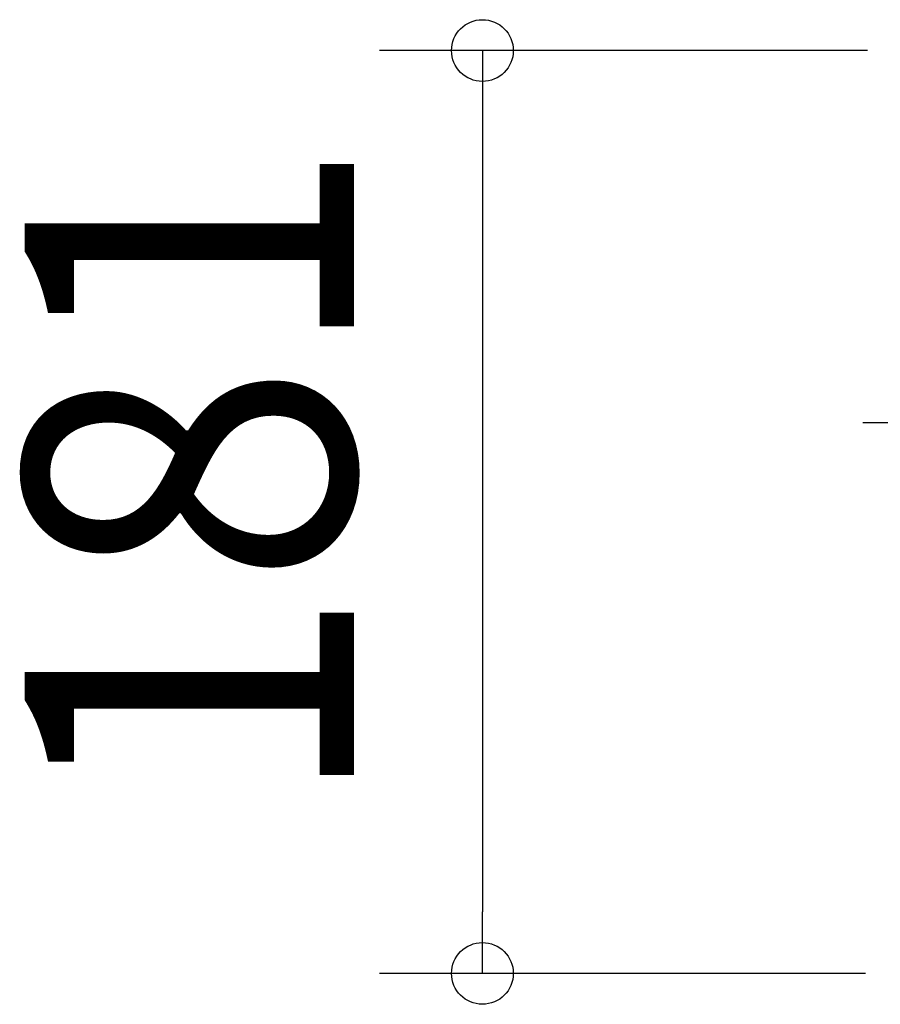
# Model space of a CAD drawing. Extents: x -437 to 994, y -392 to 653.
# Drawn here: x -437 to -270, y -113 to 78 of the extents above; entities that cross this region are included whole.
import ezdxf
from ezdxf.enums import TextEntityAlignment as Align

# ---------------------------------------------------------------- set-up
doc = ezdxf.new("R2010")
doc.units = 0
doc.header["$LTSCALE"] = 20
doc.header["$PDMODE"] = 3
doc.header["$PDSIZE"] = -2
doc.linetypes.add('DASHDOT', pattern=[5.5, 4, -0.6, 0.3, -0.6])
doc.layers.get('DEFPOINTS').update_dxf_attribs({"linetype": 'CONTINUOUS'})
doc.layers.add('BASIS', color=6, linetype='DASHDOT')
doc.layers.add('SIZE', color=30, linetype='CONTINUOUS')
doc.styles.get("Standard").update_dxf_attribs({"font": 'SIMPLEX.shx', "width": 0.9, "height": 64, "bigfont": 'BIGFONT.shx'})

msp = doc.modelspace()

# ---------------------------------------------------------------- linework, layer by layer
at = {"layer": 'BASIS', "color": 6, "linetype": 'DASHDOT'}
msp.add_line((-273.04, 0), (63.26, 0), dxfattribs=at)
at = {"layer": 'DEFPOINTS', "color": 30, "linetype": 'CONTINUOUS'}
msp.add_point((-346.97, -107.16), dxfattribs=at)
at = {"layer": 'SIZE', "color": 30, "linetype": 'CONTINUOUS'}
for p, q in [((-272.12, 72.3), (-366.97, 72.3)), ((-346.97, 72.3), (-346.97, 60.3)), ((-346.97, 60.3), (-346.97, -95.16)), ((-346.97, -107.16), (-346.97, -95.16)), ((-272.47, -107.16), (-366.97, -107.16))]:
    msp.add_line(p, q, dxfattribs=at)
for centre in [(-346.97, 72.3), (-346.97, -107.16)]:
    msp.add_circle(centre, 6, dxfattribs=at)

# ---------------------------------------------------------------- texts
at = {"layer": 'SIZE', "color": 30, "linetype": 'CONTINUOUS', "width": 0.9}
msp.add_text('181', height=64, rotation=90, dxfattribs=at).set_placement((-371.97, -10.06), align=Align.CENTER)

doc.saveas('drawing.dxf')
